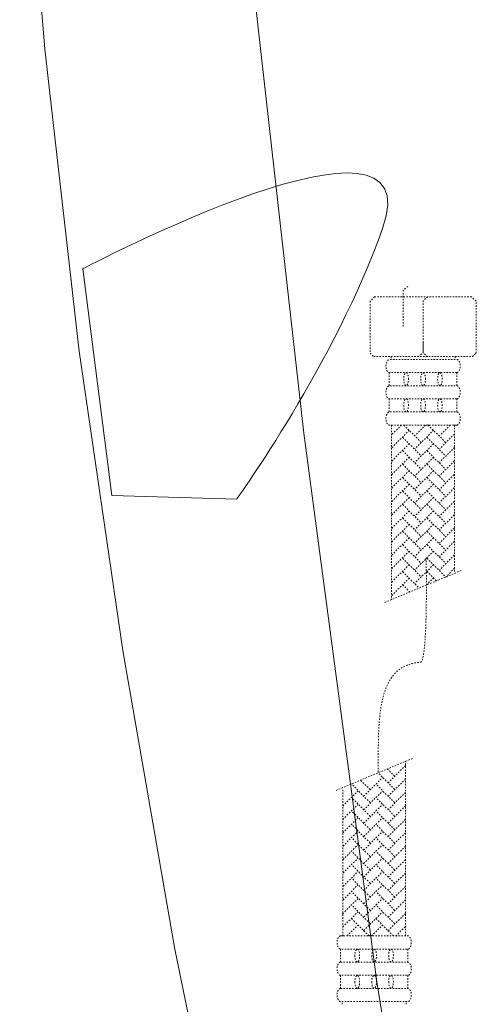
# Model space of a CAD drawing. Units: inches. Extents: x -1664 to 1272, y -1258 to 408.
# Drawn here: x 640 to 752, y -622 to -382 of the extents above; entities that cross this region are included whole.
import ezdxf

# ---------------------------------------------------------------- set-up
doc = ezdxf.new("R2010")
doc.units = ezdxf.units.IN
doc.header["$MEASUREMENT"] = 0
for name, pattern in [('AI-Linetype-244', [0.705556, 0.352778, -0.352778]), ('AI-Linetype-245', [0.705556, 0.352778, -0.352778]), ('AI-Linetype-246', [0.705556, 0.352778, -0.352778]), ('AI-Linetype-247', [0.705556, 0.352778, -0.352778]), ('AI-Linetype-248', [0.705556, 0.352778, -0.352778]), ('AI-Linetype-249', [0.705556, 0.352778, -0.352778]), ('AI-Linetype-250', [0.705556, 0.352778, -0.352778]), ('AI-Linetype-251', [0.705556, 0.352778, -0.352778]), ('AI-Linetype-252', [0.705556, 0.352778, -0.352778]), ('AI-Linetype-253', [0.705556, 0.352778, -0.352778]), ('AI-Linetype-254', [0.705556, 0.352778, -0.352778]), ('AI-Linetype-255', [0.705556, 0.352778, -0.352778]), ('AI-Linetype-256', [0.705556, 0.352778, -0.352778]), ('AI-Linetype-257', [0.705556, 0.352778, -0.352778]), ('AI-Linetype-258', [0.705556, 0.352778, -0.352778]), ('AI-Linetype-259', [0.705556, 0.352778, -0.352778]), ('AI-Linetype-260', [0.705556, 0.352778, -0.352778]), ('AI-Linetype-261', [0.705556, 0.352778, -0.352778]), ('AI-Linetype-262', [0.705556, 0.352778, -0.352778]), ('AI-Linetype-263', [0.705556, 0.352778, -0.352778]), ('AI-Linetype-264', [0.705556, 0.352778, -0.352778]), ('AI-Linetype-265', [0.705556, 0.352778, -0.352778]), ('AI-Linetype-266', [0.705556, 0.352778, -0.352778]), ('AI-Linetype-267', [0.705556, 0.352778, -0.352778]), ('AI-Linetype-268', [0.705556, 0.352778, -0.352778]), ('AI-Linetype-269', [0.705556, 0.352778, -0.352778]), ('AI-Linetype-270', [0.705556, 0.352778, -0.352778]), ('AI-Linetype-271', [0.705556, 0.352778, -0.352778]), ('AI-Linetype-272', [0.705556, 0.352778, -0.352778]), ('AI-Linetype-273', [0.705556, 0.352778, -0.352778]), ('AI-Linetype-274', [0.705556, 0.352778, -0.352778]), ('AI-Linetype-275', [0.705556, 0.352778, -0.352778]), ('AI-Linetype-276', [0.705556, 0.352778, -0.352778]), ('AI-Linetype-277', [0.705556, 0.352778, -0.352778]), ('AI-Linetype-278', [0.705556, 0.352778, -0.352778]), ('AI-Linetype-279', [0.705556, 0.352778, -0.352778]), ('AI-Linetype-280', [0.705556, 0.352778, -0.352778]), ('AI-Linetype-281', [0.705556, 0.352778, -0.352778]), ('AI-Linetype-282', [0.705556, 0.352778, -0.352778]), ('AI-Linetype-283', [0.705556, 0.352778, -0.352778]), ('AI-Linetype-284', [0.705556, 0.352778, -0.352778]), ('AI-Linetype-285', [0.705556, 0.352778, -0.352778]), ('AI-Linetype-286', [0.705556, 0.352778, -0.352778]), ('AI-Linetype-287', [0.705556, 0.352778, -0.352778]), ('AI-Linetype-288', [0.705556, 0.352778, -0.352778]), ('AI-Linetype-289', [0.705556, 0.352778, -0.352778]), ('AI-Linetype-290', [0.705556, 0.352778, -0.352778]), ('AI-Linetype-291', [0.705556, 0.352778, -0.352778]), ('AI-Linetype-292', [0.705556, 0.352778, -0.352778]), ('AI-Linetype-293', [0.705556, 0.352778, -0.352778]), ('AI-Linetype-294', [0.705556, 0.352778, -0.352778]), ('AI-Linetype-295', [0.705556, 0.352778, -0.352778]), ('AI-Linetype-296', [0.705556, 0.352778, -0.352778]), ('AI-Linetype-297', [0.705556, 0.352778, -0.352778]), ('AI-Linetype-298', [0.705556, 0.352778, -0.352778]), ('AI-Linetype-299', [0.705556, 0.352778, -0.352778]), ('AI-Linetype-300', [0.705556, 0.352778, -0.352778]), ('AI-Linetype-301', [0.705556, 0.352778, -0.352778]), ('AI-Linetype-302', [0.705556, 0.352778, -0.352778]), ('AI-Linetype-303', [0.705556, 0.352778, -0.352778]), ('AI-Linetype-304', [0.705556, 0.352778, -0.352778]), ('AI-Linetype-305', [0.705556, 0.352778, -0.352778]), ('AI-Linetype-306', [0.705556, 0.352778, -0.352778]), ('AI-Linetype-307', [0.705556, 0.352778, -0.352778]), ('AI-Linetype-308', [0.705556, 0.352778, -0.352778]), ('AI-Linetype-309', [0.705556, 0.352778, -0.352778]), ('AI-Linetype-310', [0.705556, 0.352778, -0.352778]), ('AI-Linetype-311', [0.705556, 0.352778, -0.352778]), ('AI-Linetype-312', [0.705556, 0.352778, -0.352778]), ('AI-Linetype-313', [0.705556, 0.352778, -0.352778]), ('AI-Linetype-314', [0.705556, 0.352778, -0.352778]), ('AI-Linetype-315', [0.705556, 0.352778, -0.352778]), ('AI-Linetype-316', [0.705556, 0.352778, -0.352778]), ('AI-Linetype-317', [0.705556, 0.352778, -0.352778]), ('AI-Linetype-318', [0.705556, 0.352778, -0.352778]), ('AI-Linetype-319', [0.705556, 0.352778, -0.352778]), ('AI-Linetype-320', [0.705556, 0.352778, -0.352778]), ('AI-Linetype-321', [0.705556, 0.352778, -0.352778]), ('AI-Linetype-322', [0.705556, 0.352778, -0.352778]), ('AI-Linetype-323', [0.705556, 0.352778, -0.352778]), ('AI-Linetype-324', [0.705556, 0.352778, -0.352778]), ('AI-Linetype-325', [0.705556, 0.352778, -0.352778]), ('AI-Linetype-326', [0.705556, 0.352778, -0.352778]), ('AI-Linetype-327', [0.705556, 0.352778, -0.352778]), ('AI-Linetype-328', [0.705556, 0.352778, -0.352778]), ('AI-Linetype-329', [0.705556, 0.352778, -0.352778]), ('AI-Linetype-330', [0.705556, 0.352778, -0.352778]), ('AI-Linetype-331', [0.705556, 0.352778, -0.352778]), ('AI-Linetype-332', [0.705556, 0.352778, -0.352778]), ('AI-Linetype-333', [0.705556, 0.352778, -0.352778]), ('AI-Linetype-334', [0.705556, 0.352778, -0.352778]), ('AI-Linetype-335', [0.705556, 0.352778, -0.352778]), ('AI-Linetype-336', [0.705556, 0.352778, -0.352778]), ('AI-Linetype-337', [0.705556, 0.352778, -0.352778]), ('AI-Linetype-338', [0.705556, 0.352778, -0.352778]), ('AI-Linetype-339', [0.705556, 0.352778, -0.352778]), ('AI-Linetype-340', [0.705556, 0.352778, -0.352778]), ('AI-Linetype-341', [0.705556, 0.352778, -0.352778]), ('AI-Linetype-342', [0.705556, 0.352778, -0.352778]), ('AI-Linetype-343', [0.705556, 0.352778, -0.352778]), ('AI-Linetype-344', [0.705556, 0.352778, -0.352778]), ('AI-Linetype-345', [0.705556, 0.352778, -0.352778]), ('AI-Linetype-346', [0.705556, 0.352778, -0.352778]), ('AI-Linetype-347', [0.705556, 0.352778, -0.352778]), ('AI-Linetype-348', [0.705556, 0.352778, -0.352778]), ('AI-Linetype-349', [0.705556, 0.352778, -0.352778]), ('AI-Linetype-350', [0.705556, 0.352778, -0.352778]), ('AI-Linetype-351', [0.705556, 0.352778, -0.352778]), ('AI-Linetype-352', [0.705556, 0.352778, -0.352778]), ('AI-Linetype-353', [0.705556, 0.352778, -0.352778]), ('AI-Linetype-354', [0.705556, 0.352778, -0.352778]), ('AI-Linetype-355', [0.705556, 0.352778, -0.352778]), ('AI-Linetype-356', [0.705556, 0.352778, -0.352778]), ('AI-Linetype-357', [0.705556, 0.352778, -0.352778]), ('AI-Linetype-358', [0.705556, 0.352778, -0.352778]), ('AI-Linetype-359', [0.705556, 0.352778, -0.352778]), ('AI-Linetype-360', [0.705556, 0.352778, -0.352778]), ('AI-Linetype-361', [0.705556, 0.352778, -0.352778]), ('AI-Linetype-362', [0.705556, 0.352778, -0.352778]), ('AI-Linetype-363', [0.705556, 0.352778, -0.352778]), ('AI-Linetype-364', [0.705556, 0.352778, -0.352778]), ('AI-Linetype-365', [0.705556, 0.352778, -0.352778]), ('AI-Linetype-366', [0.705556, 0.352778, -0.352778]), ('AI-Linetype-367', [0.705556, 0.352778, -0.352778]), ('AI-Linetype-368', [0.705556, 0.352778, -0.352778]), ('AI-Linetype-369', [0.705556, 0.352778, -0.352778]), ('AI-Linetype-370', [0.705556, 0.352778, -0.352778]), ('AI-Linetype-371', [0.705556, 0.352778, -0.352778]), ('AI-Linetype-372', [0.705556, 0.352778, -0.352778]), ('AI-Linetype-373', [0.705556, 0.352778, -0.352778]), ('AI-Linetype-374', [0.705556, 0.352778, -0.352778]), ('AI-Linetype-375', [0.705556, 0.352778, -0.352778]), ('AI-Linetype-376', [0.705556, 0.352778, -0.352778]), ('AI-Linetype-377', [0.705556, 0.352778, -0.352778]), ('AI-Linetype-378', [0.705556, 0.352778, -0.352778]), ('AI-Linetype-379', [0.705556, 0.352778, -0.352778]), ('AI-Linetype-380', [0.705556, 0.352778, -0.352778]), ('AI-Linetype-381', [0.705556, 0.352778, -0.352778]), ('AI-Linetype-382', [0.705556, 0.352778, -0.352778]), ('AI-Linetype-383', [0.705556, 0.352778, -0.352778]), ('AI-Linetype-384', [0.705556, 0.352778, -0.352778]), ('AI-Linetype-385', [0.705556, 0.352778, -0.352778]), ('AI-Linetype-386', [0.705556, 0.352778, -0.352778]), ('AI-Linetype-387', [0.705556, 0.352778, -0.352778]), ('AI-Linetype-388', [0.705556, 0.352778, -0.352778]), ('AI-Linetype-389', [0.705556, 0.352778, -0.352778]), ('AI-Linetype-390', [0.705556, 0.352778, -0.352778]), ('AI-Linetype-391', [0.705556, 0.352778, -0.352778]), ('AI-Linetype-392', [0.705556, 0.352778, -0.352778]), ('AI-Linetype-393', [0.705556, 0.352778, -0.352778]), ('AI-Linetype-403', [0.705556, 0.352778, -0.352778]), ('AI-Linetype-404', [0.705556, 0.352778, -0.352778]), ('AI-Linetype-405', [0.705556, 0.352778, -0.352778]), ('AI-Linetype-406', [0.705556, 0.352778, -0.352778]), ('AI-Linetype-407', [0.705556, 0.352778, -0.352778]), ('AI-Linetype-408', [0.705556, 0.352778, -0.352778]), ('AI-Linetype-409', [0.705556, 0.352778, -0.352778]), ('AI-Linetype-410', [0.705556, 0.352778, -0.352778]), ('AI-Linetype-411', [0.705556, 0.352778, -0.352778]), ('AI-Linetype-412', [0.705556, 0.352778, -0.352778]), ('AI-Linetype-413', [0.705556, 0.352778, -0.352778]), ('AI-Linetype-414', [0.705556, 0.352778, -0.352778]), ('AI-Linetype-415', [0.705556, 0.352778, -0.352778]), ('AI-Linetype-416', [0.705556, 0.352778, -0.352778]), ('AI-Linetype-417', [0.705556, 0.352778, -0.352778]), ('AI-Linetype-418', [0.705556, 0.352778, -0.352778]), ('AI-Linetype-419', [0.705556, 0.352778, -0.352778]), ('AI-Linetype-420', [0.705556, 0.352778, -0.352778])]:
    doc.linetypes.add(name, pattern=pattern)
doc.layers.add('图层 1', color=7, linetype='Continuous')

msp = doc.modelspace()

# ---------------------------------------------------------------- linework, layer by layer
at = {"layer": '图层 1', "color": 7, "lineweight": 9}
for points in [[(640.07, -316.08), (646.19, -389.56), (654.57, -463.03), (665.16, -535.87), (677.83, -608.53), (692.71, -680.98), (709.45, -752.61)], [(694.15, -348.94), (709.26, -483.02), (727.01, -616.5)], [(727.01, -616.5), (738.02, -684.87), (751.69, -752.61)]]:
    msp.add_lwpolyline(points, dxfattribs=at)
at = {"layer": '图层 1', "color": 7, "linetype": 'AI-Linetype-307', "lineweight": 9}
msp.add_lwpolyline([(734.56, -447.26), (733.41, -448.18), (733.41, -457.35)], dxfattribs=at)
at = {"layer": '图层 1', "color": 7, "linetype": 'AI-Linetype-310', "lineweight": 9}
msp.add_lwpolyline([(750.25, -464.35), (751.14, -463.5), (751.14, -450.86), (750.06, -449.8), (726.44, -449.8), (725.37, -450.86), (725.37, -463.5), (726.24, -464.35), (750.25, -464.35)], dxfattribs=at)
at = {"layer": '图层 1', "color": 7, "linetype": 'AI-Linetype-311', "lineweight": 9}
msp.add_lwpolyline([(739.39, -449.79), (738.24, -450.71), (738.24, -459.88), (738.24, -463.45)], dxfattribs=at)
at = {"layer": '图层 1', "color": 7, "linetype": 'AI-Linetype-308', "lineweight": 9}
msp.add_lwpolyline([(739.39, -464.35), (738.24, -463.45), (738.24, -460.66)], dxfattribs=at)
at = {"layer": '图层 1', "color": 7, "linetype": 'AI-Linetype-327', "lineweight": 9}
msp.add_lwpolyline([(730.46, -464.35), (730.46, -465.06)], dxfattribs=at)
at = {"layer": '图层 1', "color": 7, "linetype": 'AI-Linetype-309', "lineweight": 9}
msp.add_lwpolyline([(737.09, -464.35), (738.24, -463.45)], dxfattribs=at)
at = {"layer": '图层 1', "color": 7, "linetype": 'AI-Linetype-313', "lineweight": 9}
msp.add_lwpolyline([(737.09, -464.35), (738.24, -463.45)], dxfattribs=at)
at = {"layer": '图层 1', "color": 7, "linetype": 'AI-Linetype-312', "lineweight": 9}
msp.add_lwpolyline([(739.39, -464.35), (738.24, -463.45)], dxfattribs=at)
at = {"layer": '图层 1', "color": 7, "linetype": 'AI-Linetype-328', "lineweight": 9}
msp.add_lwpolyline([(746.02, -464.35), (746.02, -465.06)], dxfattribs=at)
at = {"layer": '图层 1', "color": 7, "linetype": 'AI-Linetype-317', "lineweight": 9}
msp.add_lwpolyline([(730.02, -468.25), (730.02, -471.44)], dxfattribs=at)
at = {"layer": '图层 1', "color": 7, "linetype": 'AI-Linetype-318', "lineweight": 9}
msp.add_lwpolyline([(746.46, -468.25), (746.46, -471.44)], dxfattribs=at)
at = {"layer": '图层 1', "color": 7, "linetype": 'AI-Linetype-322', "lineweight": 9}
msp.add_lwpolyline([(730.02, -474.63), (730.02, -477.82)], dxfattribs=at)
at = {"layer": '图层 1', "color": 7, "linetype": 'AI-Linetype-323', "lineweight": 9}
msp.add_lwpolyline([(746.46, -474.63), (746.46, -477.82)], dxfattribs=at)
at = {"layer": '图层 1', "color": 7, "linetype": 'AI-Linetype-246', "lineweight": 5}
msp.add_lwpolyline([(732.99, -480.99), (730.58, -483.4)], dxfattribs=at)
at = {"layer": '图层 1', "color": 7, "linetype": 'AI-Linetype-329', "lineweight": 9}
msp.add_lwpolyline([(730.6, -480.99), (730.6, -523.54)], dxfattribs=at)
at = {"layer": '图层 1', "color": 7, "linetype": 'AI-Linetype-257', "lineweight": 5}
msp.add_lwpolyline([(733.56, -480.99), (737.87, -485.3)], dxfattribs=at)
at = {"layer": '图层 1', "color": 7, "linetype": 'AI-Linetype-272', "lineweight": 5}
msp.add_lwpolyline([(738.86, -481.01), (736.22, -483.64)], dxfattribs=at)
at = {"layer": '图层 1', "color": 7, "linetype": 'AI-Linetype-283', "lineweight": 5}
msp.add_lwpolyline([(739.48, -480.99), (743.8, -485.3)], dxfattribs=at)
at = {"layer": '图层 1', "color": 7, "linetype": 'AI-Linetype-297', "lineweight": 5}
msp.add_lwpolyline([(744.85, -481.01), (742.24, -483.64)], dxfattribs=at)
at = {"layer": '图层 1', "color": 7, "linetype": 'AI-Linetype-330', "lineweight": 9}
msp.add_lwpolyline([(745.86, -480.99), (745.86, -516.97)], dxfattribs=at)
at = {"layer": '图层 1', "color": 7, "linetype": 'AI-Linetype-244', "lineweight": 5}
msp.add_lwpolyline([(734.87, -482.27), (730.6, -486.56)], dxfattribs=at)
at = {"layer": '图层 1', "color": 7, "linetype": 'AI-Linetype-258', "lineweight": 5}
msp.add_lwpolyline([(733.31, -484.02), (737.87, -488.57)], dxfattribs=at)
at = {"layer": '图层 1', "color": 7, "linetype": 'AI-Linetype-270', "lineweight": 5}
msp.add_lwpolyline([(740.81, -482.27), (736.22, -486.83)], dxfattribs=at)
at = {"layer": '图层 1', "color": 7, "linetype": 'AI-Linetype-284', "lineweight": 5}
msp.add_lwpolyline([(739.23, -484.02), (743.8, -488.57)], dxfattribs=at)
at = {"layer": '图层 1', "color": 7, "linetype": 'AI-Linetype-295', "lineweight": 5}
msp.add_lwpolyline([(745.86, -483.19), (742.24, -486.83)], dxfattribs=at)
at = {"layer": '图层 1', "color": 7, "linetype": 'AI-Linetype-245', "lineweight": 5}
msp.add_lwpolyline([(734.87, -485.53), (730.6, -489.82)], dxfattribs=at)
at = {"layer": '图层 1', "color": 7, "linetype": 'AI-Linetype-271', "lineweight": 5}
msp.add_lwpolyline([(740.81, -485.53), (736.22, -490.12)], dxfattribs=at)
at = {"layer": '图层 1', "color": 7, "linetype": 'AI-Linetype-296', "lineweight": 5}
msp.add_lwpolyline([(745.91, -486.43), (742.24, -490.12)], dxfattribs=at)
at = {"layer": '图层 1', "color": 7, "linetype": 'AI-Linetype-247', "lineweight": 5}
msp.add_lwpolyline([(734.87, -488.81), (730.58, -493.1)], dxfattribs=at)
at = {"layer": '图层 1', "color": 7, "linetype": 'AI-Linetype-259', "lineweight": 5}
msp.add_lwpolyline([(733.31, -487.28), (737.87, -491.86)], dxfattribs=at)
at = {"layer": '图层 1', "color": 7, "linetype": 'AI-Linetype-273', "lineweight": 5}
msp.add_lwpolyline([(740.81, -488.81), (736.22, -493.38)], dxfattribs=at)
at = {"layer": '图层 1', "color": 7, "linetype": 'AI-Linetype-285', "lineweight": 5}
msp.add_lwpolyline([(739.23, -487.28), (743.8, -491.86)], dxfattribs=at)
at = {"layer": '图层 1', "color": 7, "linetype": 'AI-Linetype-260', "lineweight": 5}
msp.add_lwpolyline([(733.31, -490.55), (737.87, -495.12)], dxfattribs=at)
at = {"layer": '图层 1', "color": 7, "linetype": 'AI-Linetype-286', "lineweight": 5}
msp.add_lwpolyline([(739.23, -490.55), (743.8, -495.12)], dxfattribs=at)
at = {"layer": '图层 1', "color": 7, "linetype": 'AI-Linetype-298', "lineweight": 5}
msp.add_lwpolyline([(745.82, -489.77), (742.24, -493.38)], dxfattribs=at)
at = {"layer": '图层 1', "color": 7, "linetype": 'AI-Linetype-248', "lineweight": 5}
msp.add_lwpolyline([(734.87, -492.09), (730.58, -496.38)], dxfattribs=at)
at = {"layer": '图层 1', "color": 7, "linetype": 'AI-Linetype-274', "lineweight": 5}
msp.add_lwpolyline([(740.81, -492.09), (736.22, -496.66)], dxfattribs=at)
at = {"layer": '图层 1', "color": 7, "linetype": 'AI-Linetype-299', "lineweight": 5}
msp.add_lwpolyline([(745.77, -493.1), (742.24, -496.66)], dxfattribs=at)
at = {"layer": '图层 1', "color": 7, "linetype": 'AI-Linetype-249', "lineweight": 5}
msp.add_lwpolyline([(734.87, -495.35), (730.6, -499.64)], dxfattribs=at)
at = {"layer": '图层 1', "color": 7, "linetype": 'AI-Linetype-261', "lineweight": 5}
msp.add_lwpolyline([(733.31, -493.81), (737.87, -498.4)], dxfattribs=at)
at = {"layer": '图层 1', "color": 7, "linetype": 'AI-Linetype-275', "lineweight": 5}
msp.add_lwpolyline([(740.81, -495.35), (736.22, -499.92)], dxfattribs=at)
at = {"layer": '图层 1', "color": 7, "linetype": 'AI-Linetype-287', "lineweight": 5}
msp.add_lwpolyline([(739.23, -493.81), (743.8, -498.4)], dxfattribs=at)
at = {"layer": '图层 1', "color": 7, "linetype": 'AI-Linetype-262', "lineweight": 5}
msp.add_lwpolyline([(733.31, -497.09), (737.87, -501.66)], dxfattribs=at)
at = {"layer": '图层 1', "color": 7, "linetype": 'AI-Linetype-288', "lineweight": 5}
msp.add_lwpolyline([(739.23, -497.09), (743.8, -501.66)], dxfattribs=at)
at = {"layer": '图层 1', "color": 7, "linetype": 'AI-Linetype-300', "lineweight": 5}
msp.add_lwpolyline([(745.82, -496.31), (742.24, -499.92)], dxfattribs=at)
at = {"layer": '图层 1', "color": 7, "linetype": 'AI-Linetype-250', "lineweight": 5}
msp.add_lwpolyline([(734.87, -498.61), (730.58, -502.92)], dxfattribs=at)
at = {"layer": '图层 1', "color": 7, "linetype": 'AI-Linetype-263', "lineweight": 5}
msp.add_lwpolyline([(733.31, -500.35), (737.87, -504.94)], dxfattribs=at)
at = {"layer": '图层 1', "color": 7, "linetype": 'AI-Linetype-276', "lineweight": 5}
msp.add_lwpolyline([(740.81, -498.61), (736.22, -503.2)], dxfattribs=at)
at = {"layer": '图层 1', "color": 7, "linetype": 'AI-Linetype-289', "lineweight": 5}
msp.add_lwpolyline([(739.23, -500.35), (743.8, -504.94)], dxfattribs=at)
at = {"layer": '图层 1', "color": 7, "linetype": 'AI-Linetype-301', "lineweight": 5}
msp.add_lwpolyline([(745.82, -499.6), (742.24, -503.2)], dxfattribs=at)
at = {"layer": '图层 1', "color": 7, "linetype": 'AI-Linetype-251', "lineweight": 5}
msp.add_lwpolyline([(734.87, -501.89), (730.58, -506.21)], dxfattribs=at)
at = {"layer": '图层 1', "color": 7, "linetype": 'AI-Linetype-277', "lineweight": 5}
msp.add_lwpolyline([(740.81, -501.89), (736.22, -506.46)], dxfattribs=at)
at = {"layer": '图层 1', "color": 7, "linetype": 'AI-Linetype-302', "lineweight": 5}
msp.add_lwpolyline([(745.82, -502.88), (742.24, -506.46)], dxfattribs=at)
at = {"layer": '图层 1', "color": 7, "linetype": 'AI-Linetype-252', "lineweight": 5}
msp.add_lwpolyline([(734.87, -505.15), (730.6, -509.44)], dxfattribs=at)
at = {"layer": '图层 1', "color": 7, "linetype": 'AI-Linetype-264', "lineweight": 5}
msp.add_lwpolyline([(733.31, -503.64), (737.87, -508.2)], dxfattribs=at)
at = {"layer": '图层 1', "color": 7, "linetype": 'AI-Linetype-278', "lineweight": 5}
msp.add_lwpolyline([(740.81, -505.15), (736.22, -509.74)], dxfattribs=at)
at = {"layer": '图层 1', "color": 7, "linetype": 'AI-Linetype-290', "lineweight": 5}
msp.add_lwpolyline([(739.23, -503.64), (743.8, -508.2)], dxfattribs=at)
at = {"layer": '图层 1', "color": 7, "linetype": 'AI-Linetype-265', "lineweight": 5}
msp.add_lwpolyline([(733.31, -506.89), (737.87, -511.49)], dxfattribs=at)
at = {"layer": '图层 1', "color": 7, "linetype": 'AI-Linetype-291', "lineweight": 5}
msp.add_lwpolyline([(739.23, -506.89), (743.8, -511.49)], dxfattribs=at)
at = {"layer": '图层 1', "color": 7, "linetype": 'AI-Linetype-303', "lineweight": 5}
msp.add_lwpolyline([(745.86, -506.07), (742.24, -509.74)], dxfattribs=at)
at = {"layer": '图层 1', "color": 7, "linetype": 'AI-Linetype-253', "lineweight": 5}
msp.add_lwpolyline([(734.87, -508.41), (730.6, -512.7)], dxfattribs=at)
at = {"layer": '图层 1', "color": 7, "linetype": 'AI-Linetype-266', "lineweight": 5}
msp.add_lwpolyline([(733.31, -510.18), (737.87, -514.74)], dxfattribs=at)
at = {"layer": '图层 1', "color": 7, "linetype": 'AI-Linetype-279', "lineweight": 5}
msp.add_lwpolyline([(740.81, -508.41), (736.22, -513)], dxfattribs=at)
at = {"layer": '图层 1', "color": 7, "linetype": 'AI-Linetype-292', "lineweight": 5}
msp.add_lwpolyline([(739.23, -510.18), (743.8, -514.74)], dxfattribs=at)
at = {"layer": '图层 1', "color": 7, "linetype": 'AI-Linetype-304', "lineweight": 5}
msp.add_lwpolyline([(745.86, -509.35), (742.24, -513)], dxfattribs=at)
at = {"layer": '图层 1', "color": 7, "linetype": 'AI-Linetype-254', "lineweight": 5}
msp.add_lwpolyline([(734.87, -511.69), (730.6, -515.96)], dxfattribs=at)
at = {"layer": '图层 1', "color": 7, "linetype": 'AI-Linetype-280', "lineweight": 5}
msp.add_lwpolyline([(740.81, -511.69), (736.22, -516.28)], dxfattribs=at)
at = {"layer": '图层 1', "color": 7, "linetype": 'AI-Linetype-305', "lineweight": 5}
msp.add_lwpolyline([(745.86, -512.63), (742.24, -516.28)], dxfattribs=at)
at = {"layer": '图层 1', "color": 7, "linetype": 'AI-Linetype-255', "lineweight": 5}
msp.add_lwpolyline([(734.87, -514.97), (730.58, -519.27)], dxfattribs=at)
at = {"layer": '图层 1', "color": 7, "linetype": 'AI-Linetype-267', "lineweight": 5}
msp.add_lwpolyline([(733.31, -513.44), (737.87, -518.03)], dxfattribs=at)
at = {"layer": '图层 1', "color": 7, "linetype": 'AI-Linetype-281', "lineweight": 5}
msp.add_lwpolyline([(740.81, -514.97), (736.22, -519.54)], dxfattribs=at)
at = {"layer": '图层 1', "color": 7, "linetype": 'AI-Linetype-293', "lineweight": 5}
msp.add_lwpolyline([(739.23, -513.44), (743.8, -518.03)], dxfattribs=at)
at = {"layer": '图层 1', "color": 7, "linetype": 'AI-Linetype-331', "lineweight": 9}
msp.add_lwpolyline([(728.95, -524.18), (747.54, -516.4)], dxfattribs=at)
at = {"layer": '图层 1', "color": 7, "linetype": 'AI-Linetype-268', "lineweight": 5}
msp.add_lwpolyline([(733.31, -516.72), (737.25, -520.67)], dxfattribs=at)
at = {"layer": '图层 1', "color": 7, "linetype": 'AI-Linetype-294', "lineweight": 5}
msp.add_lwpolyline([(739.23, -516.65), (741.48, -518.9)], dxfattribs=at)
at = {"layer": '图层 1', "color": 7, "linetype": 'AI-Linetype-306', "lineweight": 5}
msp.add_lwpolyline([(745.93, -515.85), (743.8, -518)], dxfattribs=at)
at = {"layer": '图层 1', "color": 7, "linetype": 'AI-Linetype-256', "lineweight": 5}
msp.add_lwpolyline([(734.87, -518.23), (730.58, -522.57)], dxfattribs=at)
at = {"layer": '图层 1', "color": 7, "linetype": 'AI-Linetype-269', "lineweight": 5}
msp.add_lwpolyline([(733.31, -519.91), (735.03, -521.63)], dxfattribs=at)
at = {"layer": '图层 1', "color": 7, "linetype": 'AI-Linetype-282', "lineweight": 5}
msp.add_lwpolyline([(740.81, -518.16), (739.09, -519.89)], dxfattribs=at)
at = {"layer": '图层 1', "color": 7, "linetype": 'AI-Linetype-420', "lineweight": 9}
msp.add_lwpolyline([(735.64, -562.16), (717.07, -569.94)], dxfattribs=at)
at = {"layer": '图层 1', "color": 7, "linetype": 'AI-Linetype-418', "lineweight": 9}
msp.add_lwpolyline([(734.01, -605.38), (734.01, -562.8)], dxfattribs=at)
at = {"layer": '图层 1', "color": 7, "linetype": 'AI-Linetype-357', "lineweight": 5}
msp.add_lwpolyline([(731.3, -566.45), (729.58, -564.73)], dxfattribs=at)
at = {"layer": '图层 1', "color": 7, "linetype": 'AI-Linetype-344', "lineweight": 5}
msp.add_lwpolyline([(729.71, -568.11), (734.03, -563.81)], dxfattribs=at)
at = {"layer": '图层 1', "color": 7, "linetype": 'AI-Linetype-381', "lineweight": 5}
msp.add_lwpolyline([(725.35, -569.71), (723.08, -567.49)], dxfattribs=at)
at = {"layer": '图层 1', "color": 7, "linetype": 'AI-Linetype-369', "lineweight": 5}
msp.add_lwpolyline([(723.79, -571.36), (728.36, -566.82)], dxfattribs=at)
at = {"layer": '图层 1', "color": 7, "linetype": 'AI-Linetype-356', "lineweight": 5}
msp.add_lwpolyline([(731.3, -569.64), (727.33, -565.67)], dxfattribs=at)
at = {"layer": '图层 1', "color": 7, "linetype": 'AI-Linetype-343', "lineweight": 5}
msp.add_lwpolyline([(729.71, -571.36), (734.03, -567.1)], dxfattribs=at)
at = {"layer": '图层 1', "color": 7, "linetype": 'AI-Linetype-419', "lineweight": 9}
msp.add_lwpolyline([(718.72, -605.38), (718.72, -569.39)], dxfattribs=at)
at = {"layer": '图层 1', "color": 7, "linetype": 'AI-Linetype-392', "lineweight": 5}
msp.add_lwpolyline([(718.72, -573.73), (722.37, -570.08)], dxfattribs=at)
at = {"layer": '图层 1', "color": 7, "linetype": 'AI-Linetype-380', "lineweight": 5}
msp.add_lwpolyline([(725.35, -572.9), (720.79, -568.33)], dxfattribs=at)
at = {"layer": '图层 1', "color": 7, "linetype": 'AI-Linetype-368', "lineweight": 5}
msp.add_lwpolyline([(723.79, -574.65), (728.36, -570.08)], dxfattribs=at)
at = {"layer": '图层 1', "color": 7, "linetype": 'AI-Linetype-355', "lineweight": 5}
msp.add_lwpolyline([(731.3, -572.9), (726.73, -568.33)], dxfattribs=at)
at = {"layer": '图层 1', "color": 7, "linetype": 'AI-Linetype-379', "lineweight": 5}
msp.add_lwpolyline([(725.35, -576.18), (720.79, -571.62)], dxfattribs=at)
at = {"layer": '图层 1', "color": 7, "linetype": 'AI-Linetype-354', "lineweight": 5}
msp.add_lwpolyline([(731.3, -576.18), (726.73, -571.62)], dxfattribs=at)
at = {"layer": '图层 1', "color": 7, "linetype": 'AI-Linetype-342', "lineweight": 5}
msp.add_lwpolyline([(729.71, -574.65), (733.98, -570.4)], dxfattribs=at)
at = {"layer": '图层 1', "color": 7, "linetype": 'AI-Linetype-391', "lineweight": 5}
msp.add_lwpolyline([(718.72, -576.99), (722.37, -573.36)], dxfattribs=at)
at = {"layer": '图层 1', "color": 7, "linetype": 'AI-Linetype-378', "lineweight": 5}
msp.add_lwpolyline([(725.35, -579.44), (720.79, -574.88)], dxfattribs=at)
at = {"layer": '图层 1', "color": 7, "linetype": 'AI-Linetype-367', "lineweight": 5}
msp.add_lwpolyline([(723.79, -577.93), (728.36, -573.36)], dxfattribs=at)
at = {"layer": '图层 1', "color": 7, "linetype": 'AI-Linetype-353', "lineweight": 5}
msp.add_lwpolyline([(731.3, -579.44), (726.73, -574.88)], dxfattribs=at)
at = {"layer": '图层 1', "color": 7, "linetype": 'AI-Linetype-341', "lineweight": 5}
msp.add_lwpolyline([(729.71, -577.93), (734.01, -573.64)], dxfattribs=at)
at = {"layer": '图层 1', "color": 7, "linetype": 'AI-Linetype-390', "lineweight": 5}
msp.add_lwpolyline([(718.72, -580.27), (722.37, -576.62)], dxfattribs=at)
at = {"layer": '图层 1', "color": 7, "linetype": 'AI-Linetype-366', "lineweight": 5}
msp.add_lwpolyline([(723.79, -581.19), (728.36, -576.62)], dxfattribs=at)
at = {"layer": '图层 1', "color": 7, "linetype": 'AI-Linetype-340', "lineweight": 5}
msp.add_lwpolyline([(729.71, -581.19), (734.01, -576.92)], dxfattribs=at)
at = {"layer": '图层 1', "color": 7, "linetype": 'AI-Linetype-389', "lineweight": 5}
msp.add_lwpolyline([(718.77, -583.48), (722.37, -579.9)], dxfattribs=at)
at = {"layer": '图层 1', "color": 7, "linetype": 'AI-Linetype-377', "lineweight": 5}
msp.add_lwpolyline([(725.35, -582.73), (720.79, -578.16)], dxfattribs=at)
at = {"layer": '图层 1', "color": 7, "linetype": 'AI-Linetype-365', "lineweight": 5}
msp.add_lwpolyline([(723.79, -584.47), (728.36, -579.9)], dxfattribs=at)
at = {"layer": '图层 1', "color": 7, "linetype": 'AI-Linetype-352', "lineweight": 5}
msp.add_lwpolyline([(731.3, -582.73), (726.73, -578.16)], dxfattribs=at)
at = {"layer": '图层 1', "color": 7, "linetype": 'AI-Linetype-376', "lineweight": 5}
msp.add_lwpolyline([(725.35, -585.99), (720.79, -581.42)], dxfattribs=at)
at = {"layer": '图层 1', "color": 7, "linetype": 'AI-Linetype-351', "lineweight": 5}
msp.add_lwpolyline([(731.3, -585.99), (726.73, -581.42)], dxfattribs=at)
at = {"layer": '图层 1', "color": 7, "linetype": 'AI-Linetype-339', "lineweight": 5}
msp.add_lwpolyline([(729.71, -584.47), (734.03, -580.16)], dxfattribs=at)
at = {"layer": '图层 1', "color": 7, "linetype": 'AI-Linetype-388', "lineweight": 5}
msp.add_lwpolyline([(718.77, -586.77), (722.37, -583.16)], dxfattribs=at)
at = {"layer": '图层 1', "color": 7, "linetype": 'AI-Linetype-375', "lineweight": 5}
msp.add_lwpolyline([(725.35, -589.27), (720.79, -584.7)], dxfattribs=at)
at = {"layer": '图层 1', "color": 7, "linetype": 'AI-Linetype-364', "lineweight": 5}
msp.add_lwpolyline([(723.79, -587.73), (728.36, -583.16)], dxfattribs=at)
at = {"layer": '图层 1', "color": 7, "linetype": 'AI-Linetype-350', "lineweight": 5}
msp.add_lwpolyline([(731.3, -589.27), (726.73, -584.7)], dxfattribs=at)
at = {"layer": '图层 1', "color": 7, "linetype": 'AI-Linetype-338', "lineweight": 5}
msp.add_lwpolyline([(729.71, -587.73), (734.03, -583.46)], dxfattribs=at)
at = {"layer": '图层 1', "color": 7, "linetype": 'AI-Linetype-387', "lineweight": 5}
msp.add_lwpolyline([(718.77, -590.03), (722.37, -586.45)], dxfattribs=at)
at = {"layer": '图层 1', "color": 7, "linetype": 'AI-Linetype-363', "lineweight": 5}
msp.add_lwpolyline([(723.79, -591.01), (728.36, -586.45)], dxfattribs=at)
at = {"layer": '图层 1', "color": 7, "linetype": 'AI-Linetype-337', "lineweight": 5}
msp.add_lwpolyline([(729.71, -591.01), (734.01, -586.72)], dxfattribs=at)
at = {"layer": '图层 1', "color": 7, "linetype": 'AI-Linetype-374', "lineweight": 5}
msp.add_lwpolyline([(725.35, -592.53), (720.79, -587.96)], dxfattribs=at)
at = {"layer": '图层 1', "color": 7, "linetype": 'AI-Linetype-349', "lineweight": 5}
msp.add_lwpolyline([(731.3, -592.53), (726.73, -587.96)], dxfattribs=at)
at = {"layer": '图层 1', "color": 7, "linetype": 'AI-Linetype-386', "lineweight": 5}
msp.add_lwpolyline([(718.81, -593.26), (722.37, -589.7)], dxfattribs=at)
at = {"layer": '图层 1', "color": 7, "linetype": 'AI-Linetype-373', "lineweight": 5}
msp.add_lwpolyline([(725.35, -595.81), (720.79, -591.24)], dxfattribs=at)
at = {"layer": '图层 1', "color": 7, "linetype": 'AI-Linetype-362', "lineweight": 5}
msp.add_lwpolyline([(723.79, -594.27), (728.36, -589.7)], dxfattribs=at)
at = {"layer": '图层 1', "color": 7, "linetype": 'AI-Linetype-348', "lineweight": 5}
msp.add_lwpolyline([(731.3, -595.81), (726.73, -591.24)], dxfattribs=at)
at = {"layer": '图层 1', "color": 7, "linetype": 'AI-Linetype-336', "lineweight": 5}
msp.add_lwpolyline([(729.71, -594.27), (734.03, -589.98)], dxfattribs=at)
at = {"layer": '图层 1', "color": 7, "linetype": 'AI-Linetype-385', "lineweight": 5}
msp.add_lwpolyline([(718.77, -596.59), (722.37, -592.96)], dxfattribs=at)
at = {"layer": '图层 1', "color": 7, "linetype": 'AI-Linetype-361', "lineweight": 5}
msp.add_lwpolyline([(723.79, -597.53), (728.36, -592.96)], dxfattribs=at)
at = {"layer": '图层 1', "color": 7, "linetype": 'AI-Linetype-335', "lineweight": 5}
msp.add_lwpolyline([(729.71, -597.53), (734.03, -593.26)], dxfattribs=at)
at = {"layer": '图层 1', "color": 7, "linetype": 'AI-Linetype-383', "lineweight": 5}
msp.add_lwpolyline([(718.67, -599.94), (722.37, -596.27)], dxfattribs=at)
at = {"layer": '图层 1', "color": 7, "linetype": 'AI-Linetype-372', "lineweight": 5}
msp.add_lwpolyline([(725.35, -599.07), (720.79, -594.5)], dxfattribs=at)
at = {"layer": '图层 1', "color": 7, "linetype": 'AI-Linetype-359', "lineweight": 5}
msp.add_lwpolyline([(723.79, -600.81), (728.36, -596.25)], dxfattribs=at)
at = {"layer": '图层 1', "color": 7, "linetype": 'AI-Linetype-347', "lineweight": 5}
msp.add_lwpolyline([(731.3, -599.07), (726.73, -594.5)], dxfattribs=at)
at = {"layer": '图层 1', "color": 7, "linetype": 'AI-Linetype-333', "lineweight": 5}
msp.add_lwpolyline([(729.71, -600.81), (734.01, -596.52)], dxfattribs=at)
at = {"layer": '图层 1', "color": 7, "linetype": 'AI-Linetype-371', "lineweight": 5}
msp.add_lwpolyline([(725.35, -602.35), (720.79, -597.78)], dxfattribs=at)
at = {"layer": '图层 1', "color": 7, "linetype": 'AI-Linetype-346', "lineweight": 5}
msp.add_lwpolyline([(731.3, -602.35), (726.73, -597.78)], dxfattribs=at)
at = {"layer": '图层 1', "color": 7, "linetype": 'AI-Linetype-382', "lineweight": 5}
msp.add_lwpolyline([(718.72, -603.16), (722.37, -599.51)], dxfattribs=at)
at = {"layer": '图层 1', "color": 7, "linetype": 'AI-Linetype-370', "lineweight": 5}
msp.add_lwpolyline([(725.1, -605.36), (720.79, -601.07)], dxfattribs=at)
at = {"layer": '图层 1', "color": 7, "linetype": 'AI-Linetype-358', "lineweight": 5}
msp.add_lwpolyline([(723.79, -604.07), (728.36, -599.51)], dxfattribs=at)
at = {"layer": '图层 1', "color": 7, "linetype": 'AI-Linetype-345', "lineweight": 5}
msp.add_lwpolyline([(731.02, -605.36), (726.73, -601.07)], dxfattribs=at)
at = {"layer": '图层 1', "color": 7, "linetype": 'AI-Linetype-332', "lineweight": 5}
msp.add_lwpolyline([(729.71, -604.07), (734.01, -599.83)], dxfattribs=at)
at = {"layer": '图层 1', "color": 7, "linetype": 'AI-Linetype-384', "lineweight": 5}
msp.add_lwpolyline([(719.75, -605.34), (722.37, -602.72)], dxfattribs=at)
at = {"layer": '图层 1', "color": 7, "linetype": 'AI-Linetype-360', "lineweight": 5}
msp.add_lwpolyline([(725.72, -605.34), (728.36, -602.72)], dxfattribs=at)
at = {"layer": '图层 1', "color": 7, "linetype": 'AI-Linetype-334', "lineweight": 5}
msp.add_lwpolyline([(731.62, -605.38), (734.03, -602.97)], dxfattribs=at)
at = {"layer": '图层 1', "color": 7, "linetype": 'AI-Linetype-412', "lineweight": 9}
msp.add_lwpolyline([(718.12, -611.74), (718.12, -608.55)], dxfattribs=at)
at = {"layer": '图层 1', "color": 7, "linetype": 'AI-Linetype-411', "lineweight": 9}
msp.add_lwpolyline([(734.56, -611.74), (734.56, -608.55)], dxfattribs=at)
at = {"layer": '图层 1', "color": 7, "linetype": 'AI-Linetype-407', "lineweight": 9}
msp.add_lwpolyline([(718.12, -618.12), (718.12, -614.93)], dxfattribs=at)
at = {"layer": '图层 1', "color": 7, "linetype": 'AI-Linetype-406', "lineweight": 9}
msp.add_lwpolyline([(734.56, -618.12), (734.56, -614.93)], dxfattribs=at)
at = {"layer": '图层 1', "color": 7, "linetype": 'AI-Linetype-417', "lineweight": 9}
msp.add_lwpolyline([(718.56, -621.98), (718.56, -621.31)], dxfattribs=at)
at = {"layer": '图层 1', "color": 7, "linetype": 'AI-Linetype-416', "lineweight": 9}
msp.add_lwpolyline([(734.12, -621.98), (734.12, -621.31)], dxfattribs=at)
at = {"layer": '图层 1', "color": 7, "lineweight": 0}
msp.add_open_spline([(692.91, -499.02), (692.91, -499.02), (717, -465.56), (728.41, -433.14), (740.82, -397.87), (655.46, -442.97), (655.46, -442.97), (655.46, -442.97), (662.53, -498.17), (662.53, -498.17), (662.53, -498.17), (692.91, -499.02), (692.91, -499.02)], degree=3, knots=[0, 0, 0, 0, 1, 1, 1, 2, 2, 2, 3, 3, 3, 4, 4, 4, 4], dxfattribs=at)
at = {"layer": '图层 1', "color": 7, "linetype": 'AI-Linetype-314', "lineweight": 9}
msp.add_open_spline([(746.44, -468.25), (746.9, -468.25), (747.29, -467.51), (747.29, -466.64), (747.29, -465.77), (746.9, -465.06), (746.44, -465.06), (746.44, -465.06), (730.05, -465.06), (730.05, -465.06), (729.59, -465.06), (729.22, -465.77), (729.22, -466.64), (729.22, -467.51), (729.59, -468.25), (730.05, -468.25), (730.05, -468.25), (746.44, -468.25), (746.44, -468.25)], degree=3, knots=[0, 0, 0, 0, 1, 1, 1, 2, 2, 2, 3, 3, 3, 4, 4, 4, 5, 5, 5, 6, 6, 6, 6], dxfattribs=at)
at = {"layer": '图层 1', "color": 7, "linetype": 'AI-Linetype-319', "lineweight": 9}
msp.add_open_spline([(734.68, -469.83), (734.68, -470.73), (734.45, -471.45), (734.13, -471.45), (733.81, -471.45), (733.56, -470.73), (733.56, -469.83), (733.56, -468.97), (733.81, -468.25), (734.13, -468.25), (734.45, -468.25), (734.68, -468.97), (734.68, -469.83)], degree=3, knots=[0, 0, 0, 0, 1, 1, 1, 2, 2, 2, 3, 3, 3, 4, 4, 4, 4], dxfattribs=at)
at = {"layer": '图层 1', "color": 7, "linetype": 'AI-Linetype-320', "lineweight": 9}
msp.add_open_spline([(738.82, -469.83), (738.82, -470.73), (738.56, -471.45), (738.24, -471.45), (737.92, -471.45), (737.67, -470.73), (737.67, -469.83), (737.67, -468.97), (737.92, -468.25), (738.24, -468.25), (738.56, -468.25), (738.82, -468.97), (738.82, -469.83)], degree=3, knots=[0, 0, 0, 0, 1, 1, 1, 2, 2, 2, 3, 3, 3, 4, 4, 4, 4], dxfattribs=at)
at = {"layer": '图层 1', "color": 7, "linetype": 'AI-Linetype-321', "lineweight": 9}
msp.add_open_spline([(742.92, -469.83), (742.92, -470.73), (742.65, -471.45), (742.35, -471.45), (742.03, -471.45), (741.8, -470.73), (741.8, -469.83), (741.8, -468.97), (742.03, -468.25), (742.35, -468.25), (742.65, -468.25), (742.92, -468.97), (742.92, -469.83)], degree=3, knots=[0, 0, 0, 0, 1, 1, 1, 2, 2, 2, 3, 3, 3, 4, 4, 4, 4], dxfattribs=at)
at = {"layer": '图层 1', "color": 7, "linetype": 'AI-Linetype-315', "lineweight": 9}
msp.add_open_spline([(746.44, -474.63), (746.9, -474.63), (747.29, -473.92), (747.29, -473.03), (747.29, -472.15), (746.9, -471.45), (746.44, -471.45), (746.44, -471.45), (730.05, -471.45), (730.05, -471.45), (729.59, -471.45), (729.22, -472.15), (729.22, -473.03), (729.22, -473.92), (729.59, -474.63), (730.05, -474.63), (730.05, -474.63), (746.44, -474.63), (746.44, -474.63)], degree=3, knots=[0, 0, 0, 0, 1, 1, 1, 2, 2, 2, 3, 3, 3, 4, 4, 4, 5, 5, 5, 6, 6, 6, 6], dxfattribs=at)
at = {"layer": '图层 1', "color": 7, "linetype": 'AI-Linetype-324', "lineweight": 9}
msp.add_open_spline([(734.68, -476.24), (734.68, -477.11), (734.45, -477.82), (734.13, -477.82), (733.81, -477.82), (733.56, -477.11), (733.56, -476.24), (733.56, -475.34), (733.81, -474.63), (734.13, -474.63), (734.45, -474.63), (734.68, -475.34), (734.68, -476.24)], degree=3, knots=[0, 0, 0, 0, 1, 1, 1, 2, 2, 2, 3, 3, 3, 4, 4, 4, 4], dxfattribs=at)
at = {"layer": '图层 1', "color": 7, "linetype": 'AI-Linetype-325', "lineweight": 9}
msp.add_open_spline([(738.82, -476.24), (738.82, -477.11), (738.56, -477.82), (738.24, -477.82), (737.92, -477.82), (737.67, -477.11), (737.67, -476.24), (737.67, -475.34), (737.92, -474.63), (738.24, -474.63), (738.56, -474.63), (738.82, -475.34), (738.82, -476.24)], degree=3, knots=[0, 0, 0, 0, 1, 1, 1, 2, 2, 2, 3, 3, 3, 4, 4, 4, 4], dxfattribs=at)
at = {"layer": '图层 1', "color": 7, "linetype": 'AI-Linetype-326', "lineweight": 9}
msp.add_open_spline([(742.92, -476.24), (742.92, -477.11), (742.65, -477.82), (742.35, -477.82), (742.03, -477.82), (741.8, -477.11), (741.8, -476.24), (741.8, -475.34), (742.03, -474.63), (742.35, -474.63), (742.65, -474.63), (742.92, -475.34), (742.92, -476.24)], degree=3, knots=[0, 0, 0, 0, 1, 1, 1, 2, 2, 2, 3, 3, 3, 4, 4, 4, 4], dxfattribs=at)
at = {"layer": '图层 1', "color": 7, "linetype": 'AI-Linetype-316', "lineweight": 9}
msp.add_open_spline([(746.44, -481.01), (746.9, -481.01), (747.29, -480.3), (747.29, -479.41), (747.29, -478.55), (746.9, -477.83), (746.44, -477.83), (746.44, -477.83), (730.05, -477.83), (730.05, -477.83), (729.59, -477.83), (729.22, -478.55), (729.22, -479.41), (729.22, -480.3), (729.59, -481.01), (730.05, -481.01), (730.05, -481.01), (746.44, -481.01), (746.44, -481.01)], degree=3, knots=[0, 0, 0, 0, 1, 1, 1, 2, 2, 2, 3, 3, 3, 4, 4, 4, 5, 5, 5, 6, 6, 6, 6], dxfattribs=at)
at = {"layer": '图层 1', "color": 7, "linetype": 'AI-Linetype-393', "lineweight": 9}
msp.add_open_spline([(739, -513.29), (739, -513.29), (739.49, -538.61), (737.62, -538.73), (726.64, -539.48), (727.4, -552.91), (727.33, -565.67)], degree=3, knots=[0, 0, 0, 0, 1, 1, 1, 2, 2, 2, 2], dxfattribs=at)
at = {"layer": '图层 1', "color": 7, "linetype": 'AI-Linetype-405', "lineweight": 9}
msp.add_open_spline([(718.17, -605.34), (717.69, -605.34), (717.32, -606.07), (717.32, -606.92), (717.32, -607.81), (717.69, -608.53), (718.17, -608.53), (718.17, -608.53), (734.53, -608.53), (734.53, -608.53), (734.99, -608.53), (735.38, -607.81), (735.38, -606.92), (735.38, -606.07), (734.99, -605.34), (734.53, -605.34), (734.53, -605.34), (718.17, -605.34), (718.17, -605.34)], degree=3, knots=[0, 0, 0, 0, 1, 1, 1, 2, 2, 2, 3, 3, 3, 4, 4, 4, 5, 5, 5, 6, 6, 6, 6], dxfattribs=at)
at = {"layer": '图层 1', "color": 7, "linetype": 'AI-Linetype-415', "lineweight": 9}
msp.add_open_spline([(721.66, -610.13), (721.66, -609.26), (721.91, -608.53), (722.23, -608.53), (722.55, -608.53), (722.81, -609.26), (722.81, -610.13), (722.81, -611.01), (722.55, -611.72), (722.23, -611.72), (721.91, -611.72), (721.66, -611.01), (721.66, -610.13)], degree=3, knots=[0, 0, 0, 0, 1, 1, 1, 2, 2, 2, 3, 3, 3, 4, 4, 4, 4], dxfattribs=at)
at = {"layer": '图层 1', "color": 7, "linetype": 'AI-Linetype-414', "lineweight": 9}
msp.add_open_spline([(725.77, -610.13), (725.77, -609.26), (726.02, -608.53), (726.34, -608.53), (726.66, -608.53), (726.91, -609.26), (726.91, -610.13), (726.91, -611.01), (726.66, -611.72), (726.34, -611.72), (726.02, -611.72), (725.77, -611.01), (725.77, -610.13)], degree=3, knots=[0, 0, 0, 0, 1, 1, 1, 2, 2, 2, 3, 3, 3, 4, 4, 4, 4], dxfattribs=at)
at = {"layer": '图层 1', "color": 7, "linetype": 'AI-Linetype-413', "lineweight": 9}
msp.add_open_spline([(729.88, -610.13), (729.88, -609.26), (730.15, -608.53), (730.45, -608.53), (730.77, -608.53), (731.02, -609.26), (731.02, -610.13), (731.02, -611.01), (730.77, -611.72), (730.45, -611.72), (730.15, -611.72), (729.88, -611.01), (729.88, -610.13)], degree=3, knots=[0, 0, 0, 0, 1, 1, 1, 2, 2, 2, 3, 3, 3, 4, 4, 4, 4], dxfattribs=at)
at = {"layer": '图层 1', "color": 7, "linetype": 'AI-Linetype-404', "lineweight": 9}
msp.add_open_spline([(718.17, -611.74), (717.69, -611.74), (717.32, -612.45), (717.32, -613.35), (717.32, -614.2), (717.69, -614.93), (718.17, -614.93), (718.17, -614.93), (734.53, -614.93), (734.53, -614.93), (734.99, -614.93), (735.38, -614.2), (735.38, -613.35), (735.38, -612.45), (734.99, -611.74), (734.53, -611.74), (734.53, -611.74), (718.17, -611.74), (718.17, -611.74)], degree=3, knots=[0, 0, 0, 0, 1, 1, 1, 2, 2, 2, 3, 3, 3, 4, 4, 4, 5, 5, 5, 6, 6, 6, 6], dxfattribs=at)
at = {"layer": '图层 1', "color": 7, "linetype": 'AI-Linetype-410', "lineweight": 9}
msp.add_open_spline([(721.66, -616.51), (721.66, -615.64), (721.91, -614.91), (722.23, -614.91), (722.55, -614.91), (722.81, -615.64), (722.81, -616.51), (722.81, -617.41), (722.55, -618.12), (722.23, -618.12), (721.91, -618.12), (721.66, -617.41), (721.66, -616.51)], degree=3, knots=[0, 0, 0, 0, 1, 1, 1, 2, 2, 2, 3, 3, 3, 4, 4, 4, 4], dxfattribs=at)
at = {"layer": '图层 1', "color": 7, "linetype": 'AI-Linetype-409', "lineweight": 9}
msp.add_open_spline([(725.77, -616.51), (725.77, -615.64), (726.02, -614.91), (726.34, -614.91), (726.66, -614.91), (726.91, -615.64), (726.91, -616.51), (726.91, -617.41), (726.66, -618.12), (726.34, -618.12), (726.02, -618.12), (725.77, -617.41), (725.77, -616.51)], degree=3, knots=[0, 0, 0, 0, 1, 1, 1, 2, 2, 2, 3, 3, 3, 4, 4, 4, 4], dxfattribs=at)
at = {"layer": '图层 1', "color": 7, "linetype": 'AI-Linetype-408', "lineweight": 9}
msp.add_open_spline([(729.88, -616.51), (729.88, -615.64), (730.15, -614.91), (730.45, -614.91), (730.77, -614.91), (731.02, -615.64), (731.02, -616.51), (731.02, -617.41), (730.77, -618.12), (730.45, -618.12), (730.15, -618.12), (729.88, -617.41), (729.88, -616.51)], degree=3, knots=[0, 0, 0, 0, 1, 1, 1, 2, 2, 2, 3, 3, 3, 4, 4, 4, 4], dxfattribs=at)
at = {"layer": '图层 1', "color": 7, "linetype": 'AI-Linetype-403', "lineweight": 9}
msp.add_open_spline([(718.17, -618.12), (717.69, -618.12), (717.32, -618.83), (717.32, -619.73), (717.32, -620.6), (717.69, -621.31), (718.17, -621.31), (718.17, -621.31), (734.53, -621.31), (734.53, -621.31), (734.99, -621.31), (735.38, -620.6), (735.38, -619.73), (735.38, -618.83), (734.99, -618.12), (734.53, -618.12), (734.53, -618.12), (718.17, -618.12), (718.17, -618.12)], degree=3, knots=[0, 0, 0, 0, 1, 1, 1, 2, 2, 2, 3, 3, 3, 4, 4, 4, 5, 5, 5, 6, 6, 6, 6], dxfattribs=at)

doc.saveas('drawing.dxf')
